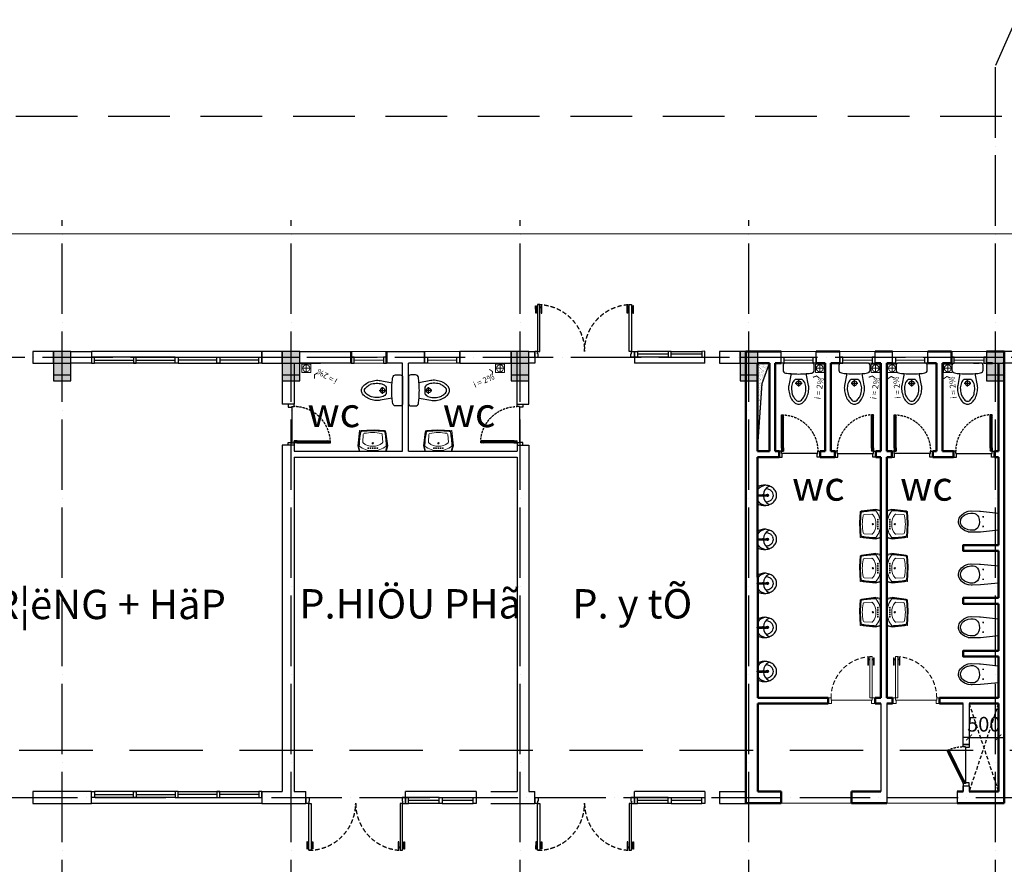
# Model space of a CAD drawing. Units: millimetres. Extents: x 2921444 to 3595931, y 581369 to 1320576.
# Drawn here: x 3399059 to 3415834, y 732477 to 746865 of the extents above; entities that cross this region are included whole.
import ezdxf
from ezdxf.enums import TextEntityAlignment as Align

# ---------------------------------------------------------------- set-up
doc = ezdxf.new("R2010")
doc.units = ezdxf.units.MM
doc.header["$LTSCALE"] = 100
doc.header["$PDMODE"] = 3
for name, pattern in [('$0$DASHED', [0.75, 0.5, -0.25]), ('ACAD_ISO04W100', [30, 24, -3, 0, -3]), ('DASHED2', [0.375, 0.25, -0.125]), ('HIDDEN', [0.375, 0.25, -0.125]), ('HIDDEN2', [0.1875, 0.125, -0.0625])]:
    doc.linetypes.add(name, pattern=pattern)
for name, color, linetype in [('$0$FITTINGS', 4, '$0$DASHED'), ('035', 2, 'Continuous'), ('05', 1, 'Continuous'), ('1.cot', 1, 'Continuous'), ('CHU', 7, 'Continuous'), ('Cotkhongche', 7, 'Continuous'), ('cua', 4, 'Continuous'), ('HATCH', 8, 'Continuous'), ('nthay', 111, 'Continuous'), ('THIETBI', 134, 'Continuous'), ('TIM', 8, 'ACAD_ISO04W100'), ('TUONG', 1, 'Continuous'), ('vatdung', 65, 'Continuous')]:
    doc.layers.add(name, color=color, linetype=linetype)
for name, color, linetype, lineweight in [('A-Nettuong', 7, 'Continuous', 40), ('A-Wall', 1, 'Continuous', 50), ('Bath', 8, 'Continuous', 9), ('cthang', 41, 'Continuous', 18), ('DOOR', 41, 'Continuous', 0), ('L-CUA', 133, 'Continuous', 9), ('L-GHICHU', 10, 'Continuous', 15), ('L-THIETBI', 11, 'Continuous', 15), ('NET-T2', 3, 'Continuous', 18)]:
    doc.layers.add(name, color=color, linetype=linetype, lineweight=lineweight)
doc.styles.add('AVO', font='VAVON.TTF')
doc.styles.add('Kthuoc-romans', font='romans.shx', dxfattribs={"width": 0.8})
doc.styles.add('NHA', font='Vhavan.ttf')
doc.styles.add('STYLE1', font='VHELVEN.TTF')
doc.dimstyles.new('TL1-100', dxfattribs={"dimscale": 100, "dimtxt": 2.5, "dimasz": 1, "dimexe": 0.8, "dimexo": 2, "dimgap": 1, "dimtad": 1, "dimdec": 0, "dimrnd": 5, "dimzin": 3, "dimdsep": 46, "dimtxsty": 'Kthuoc-romans', "dimblk": 'ARCHTICK', "dimcen": 2.5, "dimdle": 0.8, "dimclrd": 9, "dimclre": 9, "dimclrt": 30, "dimazin": 2, "dimtfac": 0.75, "dimtdec": 0, "dimtix": 1, "dimtmove": 2, "dimatfit": 2, "dimfxl": 0, "dimtolj": 1, "dimtzin": 0, "dimarcsym": 0})

# ---------------------------------------------------------------- blocks, each defined once
blk = doc.blocks.new('cot')
at = {"layer": '1.cot', "ltscale": 5}
blk.add_hatch(color=256, dxfattribs=at).paths.add_polyline_path([(-150, -200), (150, -200), (150, 300), (-150, 300)])
for p, q in [((-150, 200), (150, 200)), ((-150, 100), (150, 100)), ((-150, -100), (150, -100))]:
    blk.add_line(p, q, dxfattribs=at)
blk.add_lwpolyline([(-150, -200), (150, -200), (150, 300), (-150, 300)], close=True, dxfattribs=at)
blk = doc.blocks.new('A$C64637E27')
at = {"color": 161, "linetype": 'Continuous', "elevation": 0}
for points in [[(-2800, 100), (-2850, 100), (-2850, 0), (-2800, 0)], [(-2087, 100), (-2137, 100), (-2137, 0), (-2087, 0)], [(-1375, 100), (-1425, 100), (-1425, 0), (-1375, 0)], [(-713, 100), (-663, 100), (-663, 0), (-713, 0)], [(0, 100), (50, 100), (50, 0), (0, 0)]]:
    blk.add_lwpolyline(points, close=True, dxfattribs=at)
at = {"layer": '05', "ltscale": 5}
for p, q in [((-2850, 0, 0), (-2850, 200, 0)), ((50, 200, 0), (50, 0, 0))]:
    blk.add_line(p, q, dxfattribs=at)
at = {"layer": 'nthay'}
for p, q in [((-2850, 200, 0), (50, 200, 0)), ((-1425, 100, 0), (-2800, 100, 0)), ((-2800, 50, 0), (-2137, 50, 0)), ((-1425, 0, 0), (-2800, 0, 0)), ((-2087, 50, 0), (-1425, 50, 0)), ((-1375, 100, 0), (0, 100, 0)), ((-713, 50, 0), (-1375, 50, 0)), ((-1375, 0, 0), (0, 0, 0)), ((0, 50, 0), (-663, 50, 0))]:
    blk.add_line(p, q, dxfattribs=at)
blk = doc.blocks.new('MBWC')
at = {"color": 0}
for p, q in [((0, -400), (0, -283)), ((-58, -342), (58, -342))]:
    blk.add_line(p, q, dxfattribs=at)
for points in [[(-225, 0, 0.414214), (-265, -40), (-265, -119, 0.370464), (-223, -168, 0.015994), (-129, -179), (-168, -381, 0.025048), (-173, -420, 0.070157), (-159, -520, 0.07228), (-122, -612, 0.106605), (-60, -681, 0.156995), (0, -700, 0.156995), (60, -681, 0.106605), (122, -612, 0.07228), (159, -520, 0.070157), (173, -420, 0.025048), (168, -381), (129, -179, 0.015994), (223, -168, 0.370464), (265, -119), (265, -40, 0.414214), (225, 0), (0, 0)], [(0, -650, 0.156995), (31, -640, 0.106605), (79, -587, 0.092142), (110, -529, 0.057679), (123, -422, 0.068362), (103, -332, 0.149398), (58, -278), (-58, -278, 0.149398), (-103, -332, 0.068362), (-123, -422, 0.057679), (-110, -529, 0.092142), (-79, -587, 0.106605), (-31, -640, 0.156995)]]:
    blk.add_lwpolyline(points, format="xyb", close=True, dxfattribs=at)
blk.add_circle((0, -342), 40, dxfattribs=at)
blk.add_arc((0, 1288), 1473, 264.9765, 275.0235, dxfattribs=at)
blk = doc.blocks.new('GC-DODOC')
at = {"layer": 'L-GHICHU', "color": 1, "ltscale": 25, "const_width": 0.667}
blk.add_lwpolyline([(1.32, -2.28), (0, 0), (1.32, 2.28)], dxfattribs=at)
at = {"layer": 'L-GHICHU', "color": 1, "ltscale": 25}
blk.add_lwpolyline([(0, 0, 0, 0.667, 0), (0, 0, 0, 0, 0), (17.5, 0, 0, 0, 0)], format="xyseb", dxfattribs=at)
at = {"layer": 'L-GHICHU', "color": 7, "ltscale": 30, "style": 'AVO'}
blk.add_attdef('I=2%', text='', height=2.5, dxfattribs=at).set_placement((8.75, 2.04), align=Align.MIDDLE)
blk = doc.blocks.new('bl5')
at = {"layer": 'Bath'}
for p, q in [((-154, 170), (-284, 163)), ((-154, -170), (-284, -163))]:
    blk.add_line(p, q, dxfattribs=at)
at = {"layer": 'Bath', "color": 151}
for p, q in [((0, 219), (-85, 242)), ((-85, 230), (-85, 242)), ((0, -219), (0, 219)), ((0, -219), (-85, -242)), ((-85, -242), (-85, -230))]:
    blk.add_line(p, q, dxfattribs=at)
at = {"layer": 'Bath'}
blk.add_lwpolyline([(0, 230), (-91, 256), (-353, 227), (-365, -23), (-353, -213), (-331, -225), (-89, -255), (0, -233)], dxfattribs=at)
at = {"layer": 'Bath', "color": 151}
for radius in [11.3, 7.55]:
    blk.add_circle((-135, 0), radius, dxfattribs=at)
at = {"layer": 'Bath'}
for centre, radius in [((-52, 76), 7.93), ((-52, 76), 7.7), ((-52, 38), 7.93), ((-52, 38), 7.7), ((-52, 0), 7.93), ((-52, -38), 7.93), ((-52, -38), 7.7), ((-52, -76), 7.93), ((-52, -76), 7.7)]:
    blk.add_circle(centre, radius, dxfattribs=at)
at = {"layer": 'Bath', "color": 151}
for centre, radius, start, end in [((1285, 4), 1640, 173.2249, 180.1481), ((-322, 195), 21.2, 101.7933, 172.1623), ((-72, -1005), 1246, 90.6088, 101.7933), ((-360, 12), 351, 358.0682, 38.4553), ((1285, -4), 1640, 179.8519, 186.7751), ((-360, -12), 351, 321.5447, 1.9318), ((-322, -195), 21.2, 187.8377, 258.2067), ((-72, 1005), 1246, 258.2067, 269.3912)]:
    blk.add_arc(centre, radius, start, end, dxfattribs=at)
at = {"layer": 'Bath'}
for centre, radius, start, end in [((1285, 4), 1631, 173.5691, 180.149), ((-314, 185), 21.2, 101.4142, 173.5691), ((-72, -1017), 1246, 90.6088, 101.4142), ((-153, 154), 15.1, 44.0569, 92.9669), ((1285, -4), 1631, 179.851, 186.4309), ((723, -18), 1040, 170.9881, 179.0391), ((-283, 142), 21.2, 92.9669, 170.9653), ((-292, 20), 208, 354.3472, 44.0569), ((-292, -20), 208, 315.9431, 5.6528), ((723, 18), 1040, 181.0245, 189.0219), ((-283, -142), 21.2, 189.0347, 267.0331), ((-153, -154), 15.1, 267.0331, 315.9431), ((-314, -185), 21.2, 186.4309, 258.5858), ((-72, 1017), 1246, 258.5858, 269.3912)]:
    blk.add_arc(centre, radius, start, end, dxfattribs=at)
blk = doc.blocks.new('CUA W.C800')
for p, q in [((-100, 660, 0), (-100, 700, 0)), ((-100, 700, 0), (0, 700, 0)), ((0, 700, 0), (0, 650, 0)), ((-664, 660, 0), (-720, 660, 0)), ((-720, 660, 0), (-664, 625, 0)), ((-720, 625, 0), (-664, 660, 0)), ((-720, 660, 0), (-720, 625, 0)), ((-664, 625, 0), (-720, 625, 0)), ((-664, 660, 0), (-664, 625, 0)), ((-156, 660, 0), (-664, 660, 0)), ((-156, 646, 0), (-664, 646, 0)), ((-156, 639, 0), (-664, 639, 0)), ((-156, 625, 0), (-664, 625, 0)), ((-156, 660, 0), (-100, 660, 0)), ((-156, 660, 0), (-156, 625, 0)), ((-100, 660, 0), (-156, 625, 0)), ((-100, 625, 0), (-156, 660, 0)), ((-156, 625, 0), (-100, 625, 0)), ((-60, 660), (-100, 660, 0)), ((-100, 660, 0), (-100, 625, 0)), ((-60, 40), (-60, 660)), ((-60, 650), (-60, 660)), ((0, 650, 0), (-60, 650)), ((-100, 40, 0), (-100, 0, 0)), ((-60, 40), (-100, 40, 0)), ((-100, 0, 0), (0, 0, 0)), ((-60, 50), (-60, 40)), ((0, 50, 0), (-60, 50)), ((0, 0, 0), (0, 50, 0))]:
    blk.add_line(p, q)
at = {"color": 8, "linetype": 'HIDDEN2', "ltscale": 3}
blk.add_arc((-100, 660, 0), 620, 180, 270, dxfattribs=at)
blk = doc.blocks.new('CUA PHONG HOC 2')
at = {"color": 8, "linetype": 'Continuous'}
for p, q in [((646, -746, 0), (667, -746, 0)), ((646, -758, 0), (667, -758, 0)), ((707, -746, 0), (729, -746, 0)), ((707, -758, 0), (729, -758, 0)), ((2227, -746, 0), (2205, -746, 0)), ((2227, -757, 0), (2205, -757, 0)), ((2288, -746, 0), (2267, -746, 0)), ((2288, -757, 0), (2267, -757, 0))]:
    blk.add_line(p, q, dxfattribs=at)
at = {"linetype": 'Continuous', "elevation": 0}
for points in [[(677, 100), (677, 40), (667, 40), (667, 0), (617, 0), (617, 100), (677, 100)], [(2257, 101), (2257, 41), (2266, 41), (2266, 1), (2316, 1), (2316, 101), (2257, 101)]]:
    blk.add_lwpolyline(points, dxfattribs=at)
at = {"elevation": 0}
for points in [[(667, 0), (707, 0), (707, -799), (667, -799)], [(2266, 1), (2226, 1), (2227, -799), (2267, -799)]]:
    blk.add_lwpolyline(points, close=True, dxfattribs=at)
at = {"color": 161, "linetype": 'Continuous', "elevation": 0}
for points in [[(2366, 101), (2316, 101), (2316, 1), (2366, 1)], [(2892, 101), (2942, 101), (2942, 1), (2892, 1)], [(3467, 101), (3517, 101), (3517, 1), (3467, 1)]]:
    blk.add_lwpolyline(points, close=True, dxfattribs=at)
at = {"linetype": 'Continuous', "elevation": 0}
for points in [[(634, -777), (646, -777), (646, -653), (634, -653)], [(740, -777), (729, -777), (729, -653), (740, -653)], [(2194, -777), (2205, -777), (2205, -652), (2194, -652)], [(2300, -777), (2288, -777), (2288, -652), (2300, -652)]]:
    blk.add_lwpolyline(points, close=True, dxfattribs=at)
at = {"color": 8, "linetype": 'DASHED2', "ltscale": 3}
for centre, start, end in [((667, 1, 0), 270.0121, 0.0121), ((2267, 1, 0), 180.0122, 270.0121)]:
    blk.add_arc(centre, 800, start, end, dxfattribs=at)
at = {"layer": '05', "ltscale": 5}
for p, q in [((3517, 201, 0), (3517, 1, 0)), ((617, 100, 0), (617, 0, 0))]:
    blk.add_line(p, q, dxfattribs=at)
at = {"layer": 'nthay', "ltscale": 5}
for p, q in [((3517, 201, 0), (2316, 201, 0)), ((2316, 101, 0), (2316, 201, 0)), ((2892, 101, 0), (2366, 101, 0)), ((2892, 51, 0), (2366, 51, 0)), ((2892, 1, 0), (2366, 1, 0)), ((2942, 101, 0), (3467, 101, 0)), ((3467, 51, 0), (2942, 51, 0)), ((2942, 1, 0), (3467, 1, 0))]:
    blk.add_line(p, q, dxfattribs=at)
blk = doc.blocks.new('cua ky thuat')
for p, q in [((-100, 660, 0), (-100, 700, 0)), ((-100, 700, 0), (0, 700, 0)), ((0, 700, 0), (0, 650, 0)), ((-374, 596, 0), (-343, 612, 0)), ((-349, 546, 0), (-374, 596, 0)), ((-374, 596, 0), (-318, 561, 0)), ((-343, 612, 0), (-349, 546, 0)), ((-349, 546, 0), (-318, 561, 0)), ((-125, 90, 0), (-349, 546, 0)), ((-318, 561, 0), (-343, 612, 0)), ((-112, 96, 0), (-337, 552, 0)), ((-106, 100, 0), (-330, 555, 0)), ((-93, 106, 0), (-318, 561, 0)), ((-60, 660, 0), (-100, 660, 0)), ((-60, 660, 0), (-60, 40, 0)), ((-60, 650, 0), (-60, 660, 0)), ((0, 650, 0), (-60, 650, 0)), ((-125, 90, 0), (-93, 106, 0)), ((-125, 90, 0), (-100, 40, 0)), ((-69, 55, 0), (-125, 90, 0)), ((-100, 40, 0), (-93, 106, 0)), ((-100, 40, 0), (-69, 55, 0)), ((-100, 40, 0), (-100, 0, 0)), ((-60, 40, 0), (-100, 40, 0)), ((-100, 0, 0), (0, 0, 0)), ((-93, 106, 0), (-69, 55, 0)), ((-60, 50, 0), (-60, 40, 0)), ((0, 50, 0), (-60, 50, 0)), ((0, 0, 0), (0, 50, 0))]:
    blk.add_line(p, q)
at = {"color": 8, "linetype": 'HIDDEN2', "ltscale": 3}
blk.add_arc((-100, 40, 0), 620, 86.3362, 116.2211, dxfattribs=at)
blk = doc.blocks.new('A$C3C645609')
at = {"color": 8, "linetype": 'Continuous'}
for p, q in [((28, 764, -1133), (50, 764, -1133)), ((28, 753, -1133), (50, 753, -1133)), ((90, 764, -1133), (112, 764, -1133)), ((90, 753, -1133), (112, 753, -1133))]:
    blk.add_line(p, q, dxfattribs=at)
at = {"linetype": 'Continuous'}
blk.add_line((750, 67, -1133), (50, 67, -1133), dxfattribs=at)
at = {"linetype": 'Continuous', "elevation": -1133}
for points in [[(17, 784), (28, 784), (28, 660), (17, 660)], [(123, 784), (112, 784), (112, 660), (123, 660)]]:
    blk.add_lwpolyline(points, close=True, dxfattribs=at)
at = {"elevation": -1133}
blk.add_lwpolyline([(50, 106), (90, 106), (90, 806), (50, 806)], close=True, dxfattribs=at)
at = {"linetype": 'Continuous', "elevation": -1133}
for points in [[(60, 6), (60, 67), (50, 67), (50, 106), (0, 106), (0, 6), (60, 6)], [(740, 6), (740, 67), (750, 67), (750, 106), (800, 106), (800, 6), (740, 6)]]:
    blk.add_lwpolyline(points, dxfattribs=at)
at = {"color": 8, "linetype": 'HIDDEN', "ltscale": 3}
blk.add_arc((50, 106, -1133), 700, 0, 90, dxfattribs=at)
blk = doc.blocks.new('$0$TOILET2')
at = {"color": 9, "linetype": 'Continuous'}
for p, q in [((-146.61, -20), (-177.5, -325)), ((0, -20), (-146.61, -20)), ((145.36, -20), (0, -20)), ((176.25, -325), (145.36, -20)), ((-177.5, -325), (-182.5, -466.25)), ((-93.75, -280), (-73.75, -280)), ((-83.75, -270), (-83.75, -290)), ((92.5, -280), (72.5, -280)), ((82.5, -270), (82.5, -290)), ((177.5, -343.75), (176.25, -325)), ((-182.5, -466.25), (-182.5, -485)), ((-182.5, -485), (-177.5, -531.25)), ((-143.75, -428.75), (-147.5, -452.5)), ((-147.5, -452.5), (-146.25, -502.5)), ((-146.25, -502.5), (-138.75, -537.5)), ((-128.75, -400), (-143.75, -428.75)), ((-110, -378.75), (-128.75, -400)), ((-80, -360), (-110, -378.75)), ((-51.25, -350), (-80, -360)), ((-7.5, -343.75), (-51.25, -350)), ((37.5, -346.25), (-7.5, -343.75)), ((80, -360), (37.5, -346.25)), ((105, -375), (80, -360)), ((127.5, -400), (105, -375)), ((138.75, -421.25), (127.5, -400)), ((137.5, -537.5), (146.25, -487.5)), ((146.25, -452.5), (138.75, -421.25)), ((146.25, -487.5), (146.25, -452.5)), ((175, -537.5), (181.25, -491.25)), ((181.25, -485), (177.5, -343.75)), ((181.25, -491.25), (181.25, -485)), ((-177.5, -531.25), (-176.25, -537.5)), ((-176.25, -537.5), (-158.75, -583.75)), ((-158.75, -583.75), (-152.5, -597.5)), ((-152.5, -597.5), (-123.75, -638.75)), ((-138.75, -537.5), (-120, -583.75)), ((-123.75, -638.75), (-112.5, -650)), ((-120, -583.75), (-116.25, -592.5)), ((-116.25, -592.5), (-92.5, -623.75)), ((-112.5, -650), (-78.75, -676.25)), ((-92.5, -623.75), (-86.25, -630)), ((-86.25, -630), (-55, -652.5)), ((-55, -652.5), (-43.75, -657.5)), ((-43.75, -657.5), (-12.5, -666.25)), ((-12.5, -666.25), (0, -667.5)), ((0, -667.5), (31.25, -662.5)), ((31.25, -662.5), (42.5, -657.5)), ((42.5, -657.5), (75, -638.75)), ((56.25, -687.5), (92.5, -666.25)), ((75, -638.75), (85, -630)), ((85, -630), (111.25, -598.75)), ((92.5, -666.25), (111.25, -650)), ((111.25, -598.75), (115, -592.5)), ((111.25, -650), (142.5, -610)), ((115, -592.5), (135, -546.25)), ((135, -546.25), (137.5, -537.5)), ((142.5, -610), (151.25, -597.5)), ((151.25, -597.5), (171.25, -552.5)), ((171.25, -552.5), (175, -537.5)), ((-78.75, -676.25), (-57.5, -687.5)), ((-57.5, -687.5), (-22.5, -698.75)), ((-22.5, -698.75), (0, -700)), ((0, -700), (36.25, -695)), ((36.25, -695), (56.25, -687.5))]:
    blk.add_line(p, q, dxfattribs=at)
blk = doc.blocks.new('VSNU')
at = {"layer": '$0$FITTINGS', "rotation": 270.0098458589739}
blk.add_blockref('$0$TOILET2', (20, 0), dxfattribs=at)
blk = doc.blocks.new('TNAM2')
at = {"layer": 'THIETBI', "color": 134}
for p, q in [((-149, -10), (148, -10)), ((-11, -10), (-11, -92)), ((-11, -10), (-11, -92)), ((-11, -108), (-11, -159)), ((-9, -10), (-9, -90)), ((-9, -109), (-9, -158)), ((-7, -10), (-7, -89)), ((-7, -111), (-7, -157)), ((-5, -1), (4, -1)), ((-5, -1), (-5, -10)), ((-5, -10), (-5, -88)), ((-5, -92), (-5, -92)), ((-5, -112), (-5, -156)), ((-3, -10), (-3, -87)), ((-3, -112), (-3, -156)), ((-1, -10), (-1, -87)), ((-1, -10), (-1, -87)), ((-1, -112), (-1, -156)), ((-1, -112), (-1, -156)), ((1, -10), (1, -87)), ((1, -112), (1, -156)), ((3, -10), (3, -88)), ((3, -92), (3, -92)), ((3, -112), (3, -156)), ((4, -1), (4, -10)), ((5, -10), (5, -88)), ((5, -111), (5, -157)), ((7, -10), (7, -90)), ((7, -110), (7, -158)), ((9, -10), (9, -92)), ((9, -10), (9, -92)), ((9, -108), (9, -159))]:
    blk.add_line(p, q, dxfattribs=at)
for centre, radius in [((-1, -176), 20.1), ((0, -100), 12.6)]:
    blk.add_circle(centre, radius, dxfattribs=at)
for centre, radius, start, end in [((69, -128), 242, 160.7365, 180), ((69, -128), 242, 180, 199.2635), ((22, -168), 194, 125.472, 173.8444), ((267, -147), 438, 161.7915, 167.0337), ((-4, -276), 169, 92.2154, 156.6443), ((69, -128), 187, 187.014, 199.2635), ((-1, -176), 11.9, 0, 180), ((0, -100), 8.5, 0, 180), ((-1, -100), 8.5, 0, 180), ((0, -100), 8.5, 180, 0), ((-1, -100), 8.5, 180, 0), ((3, -276), 169, 23.3557, 87.7846), ((-22, -168), 194, 4.8392, 54.6248), ((-70, -128), 187, 340.7365, 352.986), ((-269, -147), 438, 12.9663, 18.2085), ((-70, -128), 242, 0, 19.2635), ((-70, -128), 242, 340.7365, 0), ((35, -140), 206, 199.2635, 220.155), ((13, -158), 178, 220.155, 243.8519), ((35, -140), 151, 199.2635, 220.155), ((13, -158), 123, 220.155, 243.8519), ((-1, -186), 146, 243.8519, 270), ((-1, -186), 91.3, 243.8519, 270), ((-1, -176), 11.9, 180, 0), ((-1, -186), 91.3, 270, 296.1481), ((-1, -186), 146, 270, 296.1481), ((-14, -158), 123, 296.1481, 319.845), ((-14, -158), 178, 296.1481, 319.845), ((-36, -140), 151, 319.845, 340.7365), ((-36, -140), 206, 319.845, 340.7365)]:
    blk.add_arc(centre, radius, start, end, dxfattribs=at)
blk = doc.blocks.new('_ArchTick')
at = {"color": 0, "linetype": 'ByBlock', "const_width": 0.15}
blk.add_lwpolyline([(-0.5, -0.5), (0.5, 0.5)], dxfattribs=at)
blk = doc.blocks.new('*D747')
at = {"layer": 'Defpoints', "color": 0, "ltscale": 5, "transparency": 16777216}
for p in [(3415234, 735215, 0), (3415733, 735215, 0), (3415733, 734638)]:
    blk.add_point(p, dxfattribs=at)
at = {"layer": 'TUONG', "color": 9, "lineweight": -2, "ltscale": 5, "transparency": 16777216}
for p, q in [((3415234, 735015), (3415234, 734558)), ((3415733, 735015), (3415733, 734558)), ((3415234, 734638), (3415134, 734638)), ((3415234, 734638), (3415733, 734638)), ((3415733, 734638), (3415833, 734638))]:
    blk.add_line(p, q, dxfattribs=at)
at = {"layer": 'TUONG', "color": 9, "lineweight": -2, "ltscale": 5, "transparency": 16777216, "xscale": 100, "yscale": 100, "zscale": 100}
blk.add_blockref('_ArchTick', (3415234, 734638), dxfattribs=at)
at = {"layer": 'TUONG', "color": 9, "lineweight": -2, "ltscale": 5, "transparency": 16777216, "xscale": 100, "yscale": 100, "zscale": 100, "rotation": 180}
blk.add_blockref('_ArchTick', (3415733, 734638), dxfattribs=at)
at = {"layer": 'TUONG', "color": 30, "ltscale": 5, "transparency": 16777216, "insert": (3415484, 734863), "char_height": 250, "attachment_point": 5, "style": 'Kthuoc-romans'}
blk.add_mtext('\\A1;500', dxfattribs=at)

msp = doc.modelspace()

# ---------------------------------------------------------------- hatches: boundary and pattern name
at = {"layer": 'HATCH', "ltscale": 5}
h = msp.add_hatch(dxfattribs=at)
h.set_pattern_fill('AR-SAND', color=256, style=0)
h.set_pattern_definition([(37.5, (-37980.826, -211062.534), (-1.6000313, 48.94132373), [0, -38.608, 0, -43.18, 0, -41.275]), (7.5, (-37980.826, -211062.534), (44.9523283, 71.68251), [0, -20.828, 0, -34.798, 0, -13.335]), (327.5, (-38012.068, -211062.534), (79.099237, 0.14371847), [0, -12.7, 0, -45.72, 0, -59.69]), (317.5, (-38012.07, -211062.534), (76.3556452, 22.2929323), [0, -6.35, 0, -29.972, 0, -34.29])])
h.paths.add_polyline_path([(3411831.2, 741014.5), (3411631.2, 741014.5), (3411631.4, 739514), (3411707.4, 740664.8)])

# ---------------------------------------------------------------- linework, layer by layer
at = {"color": 161, "linetype": 'Continuous', "elevation": 0}
for points in [[(3404758.4, 741114.2), (3404708.4, 741114.2), (3404708.4, 741014.1), (3404758.4, 741014.2)], [(3405308.4, 741114.2), (3405258.4, 741114.2), (3405258.4, 741014.2), (3405308.4, 741014.2)], [(3405956.9, 741114.5), (3406006.9, 741114.5), (3406006.9, 741014.5), (3405956.9, 741014.5)], [(3406506.9, 741114.5), (3406556.9, 741114.5), (3406556.9, 741014.4), (3406506.9, 741014.4)], [(3412029.5, 741114.6), (3412079.5, 741114.6), (3412079.5, 741014.6), (3412029.5, 741014.6)], [(3412579.5, 741114.7), (3412629.5, 741114.7), (3412629.5, 741014.6), (3412579.5, 741014.6)], [(3413082.2, 741114.7), (3413032.2, 741114.7), (3413032.2, 741014.6), (3413082.2, 741014.6)], [(3413632.2, 741114.6), (3413582.2, 741114.6), (3413582.2, 741014.6), (3413632.2, 741014.6)], [(3413929, 741114.6), (3413979, 741114.6), (3413979, 741014.6), (3413929, 741014.6)], [(3414479, 741114.7), (3414529, 741114.7), (3414529, 741014.6), (3414479, 741014.6)], [(3414982.1, 741114.6), (3414932.1, 741114.6), (3414932.1, 741014.6), (3414982.1, 741014.6)], [(3415532.1, 741114.7), (3415482.1, 741114.7), (3415482.1, 741014.7), (3415532.1, 741014.7)]]:
    msp.add_lwpolyline(points, close=True, dxfattribs=at)
at = {"layer": '035', "linetype": 'HIDDEN', "ltscale": 42}
msp.add_lwpolyline([(3417724.3, 724456.6), (3342291.3, 724456.6), (3342291.3, 745222.2), (3417724.3, 745222.2)], close=True, dxfattribs=at)
at = {"layer": 'A-Nettuong', "color": 1}
msp.add_line((3415832.5, 735786.5, 0), (3415832.5, 735786.5, 0), dxfattribs=at)
at = {"layer": 'A-Wall', "ltscale": 5}
for p, q in [((3404708.4, 741014.1, 0), (3404708.4, 741214.4, 0)), ((3405308.4, 741014.4, 0), (3405308.4, 741214.4, 0)), ((3411432.1, 733515.9, 0), (3411431.1, 741214.5, 0)), ((3412029.5, 741214.5, 0), (3411431.1, 741214.5, 0)), ((3413032.2, 741214.4, 0), (3412629.5, 741214.4, 0)), ((3413929, 741214.8, 0), (3413632.2, 741214.2, 0)), ((3414529, 741214.7, 0), (3414932.1, 741214.7, 0)), ((3414932.1, 741014.6, 0), (3414932.1, 741214.6, 0)), ((3415532.1, 741214.7, 0), (3415831.1, 741214.7, 0)), ((3415832.1, 733516, 0), (3415831.1, 741214.7, 0)), ((3411631.3, 739514.3, 0), (3411631.2, 741014.5, 0)), ((3411831.2, 741014.5, 0), (3411631.2, 741014.5, 0)), ((3411631.2, 741014.2, 0), (3411631.4, 739514, 0)), ((3411831.2, 741014.5, 0), (3411831.5, 739514.1, 0)), ((3411931.2, 741014.5, 0), (3411931.5, 739514.1, 0)), ((3412029.5, 741014.5, 0), (3411931.2, 741014.5, 0)), ((3412780.9, 741014.4, 0), (3412629.5, 741014.4, 0)), ((3412780.9, 739514.5, 0), (3412780.9, 741014.4, 0)), ((3413032.2, 741014.4, 0), (3412880.9, 741014.4, 0)), ((3412880.9, 739514.5, 0), (3412880.9, 741014.4, 0)), ((3413730.9, 741014.4, 0), (3413632.2, 741014.2, 0)), ((3413730.9, 739514.6, 0), (3413730.9, 741014.5, 0)), ((3413929, 741014.6, 0), (3413830.6, 741014.6, 0)), ((3413830.9, 739514.6, 0), (3413830.9, 741014.5, 0)), ((3414680.6, 741014.6, 0), (3414529, 741014.6, 0)), ((3414680.6, 741014.6, 0), (3414680.7, 739514.7, 0)), ((3414932.1, 741014.6, 0), (3414780.6, 741014.6, 0)), ((3414780.6, 741014.6, 0), (3414780.7, 739514.7, 0)), ((3415532.1, 741014.7), (3415632.1, 741014.7, 0)), ((3415733.4, 739514.8, 0), (3415733.2, 741014.7, 0)), ((3411831.5, 739514.2, 0), (3411631.4, 739514.1, 0)), ((3411996.2, 739514.3, 0), (3411931.4, 739514.3, 0)), ((3411996.2, 739414.3, 0), (3411996.2, 739514.3, 0)), ((3411996.2, 739514.2, 0), (3411996.2, 739414.2, 0)), ((3412780.9, 739514.5, 0), (3412696.2, 739514.4, 0)), ((3412696.2, 739414.4, 0), (3412696.2, 739514.4, 0)), ((3412946.2, 739514.5, 0), (3412880.9, 739514.5, 0)), ((3412946.2, 739514.5, 0), (3412946.2, 739414.5, 0)), ((3413646.2, 739414.6, 0), (3413646.2, 739514.6, 0)), ((3413730.9, 739514.6, 0), (3413646.2, 739514.6, 0)), ((3413915.6, 739514.6, 0), (3413830.9, 739514.6, 0)), ((3413915.6, 739414.6, 0), (3413915.6, 739514.6, 0)), ((3414615.5, 739514.7, 0), (3414615.6, 739414.7, 0)), ((3414680.7, 739514.7, 0), (3414615.5, 739514.7, 0)), ((3414966.6, 739514.8, 0), (3414780.7, 739514.7, 0)), ((3414966.6, 739414.8, 0), (3414966.6, 739514.8, 0)), ((3415666.5, 739514.8, 0), (3415732.3, 739514.9, 0)), ((3415733.4, 739514.9, 0), (3415666.5, 739514.9, 0)), ((3415666.5, 739514.8, 0), (3415666.6, 739414.8, 0)), ((3411996.2, 739414.3, 0), (3411631.3, 739414.3, 0)), ((3411631.9, 735314.2, 0), (3411631.3, 739414.3, 0)), ((3412946.2, 739414.5, 0), (3412696.2, 739414.4, 0)), ((3413730.9, 739414.6, 0), (3413646.2, 739414.6, 0)), ((3413730.9, 739414.6, 0), (3413731.6, 735314.5, 0)), ((3413915.6, 739414.6, 0), (3413830.9, 739414.6, 0)), ((3413830.9, 739414.6, 0), (3413831.6, 735314.6, 0)), ((3414966.6, 739414.8, 0), (3414615.6, 739414.7, 0)), ((3415732.3, 739414.9, 0), (3415666.6, 739414.8, 0)), ((3415733.4, 739414.9, 0), (3415666.6, 739414.9, 0)), ((3415733.6, 737914.9, 0), (3415733.4, 739414.8, 0)), ((3415733.2, 737014.9, 0), (3415733.1, 737814.9, 0)), ((3415733.3, 736114.9, 0), (3415733.2, 736914.9, 0)), ((3415733.4, 735314.9, 0), (3415733.3, 736014.9, 0)), ((3411631.9, 735314.2, 0), (3412831.7, 735314.4, 0)), ((3412831.7, 735314.4, 0), (3412831.7, 735214.4, 0)), ((3413631.7, 735314.6, 0), (3413631.7, 735214.5, 0)), ((3413631.7, 735314.5, 0), (3413731.6, 735314.5, 0)), ((3413931.4, 735314.6, 0), (3413831.6, 735314.6, 0)), ((3413931.4, 735314.6, 0), (3413931.4, 735214.6, 0)), ((3415733.4, 735314.9, 0), (3414731.4, 735314.7, 0)), ((3414731.4, 735314.7, 0), (3414731.4, 735214.7, 0)), ((3411631.9, 735214.2, 0), (3412831.7, 735214.4, 0)), ((3411632.1, 733716.5, 0), (3411631.9, 735214.2, 0)), ((3413731.6, 735214.5, 0), (3413631.7, 735214.5, 0)), ((3413931.4, 735214.6, 0), (3413831.6, 735214.6, 0)), ((3415133.9, 735214.8, 0), (3414731.4, 735214.7, 0)), ((3415733.4, 735214.9, 0), (3415233.9, 735214.8, 0)), ((3415733.6, 733715.9, 0), (3415733.4, 735214.9, 0)), ((3411632.1, 733716.5, 0), (3412032.3, 733716.5, 0)), ((3412032.3, 733716.5, 0), (3412032.4, 733515.9, 0)), ((3413232.3, 733715.9, 0), (3413232.3, 733515.9, 0)), ((3413232.3, 733715.9, 0), (3413731.6, 733715.9, 0)), ((3415031.6, 733715.8, 0), (3415133.9, 733715.8, 0)), ((3415233.8, 733715.9, 0), (3415733.6, 733715.9, 0)), ((3411432.1, 733515.9, 0), (3412032.4, 733515.9, 0)), ((3413232.3, 733515.9, 0), (3413831.6, 733516, 0)), ((3415031.6, 733516, 0), (3415832.1, 733516, 0)), ((3415532.9, 733516, 0), (3415532.9, 733516.1, 0)), ((3415632.1, 733516, 0), (3415632.1, 733516.2, 0))]:
    msp.add_line(p, q, dxfattribs=at)
at = {"layer": 'A-Wall', "ltscale": 5, "elevation": 0}
for points in [[(3415733.6, 737814.9), (3415133.5, 737814.8), (3415133.4, 737914.8), (3415733.6, 737914.9)], [(3415733.7, 736914.9), (3415133.4, 736914.8), (3415133.4, 737014.8), (3415733.7, 737014.9)], [(3415733.8, 736014.9), (3415133.6, 736014.8), (3415133.6, 736114.8), (3415733.8, 736114.9)]]:
    msp.add_lwpolyline(points, dxfattribs=at)
at = {"layer": 'A-Wall', "ltscale": 5}
for centre in [(3415533.4, 733716.4, 0), (3415534.2, 733716.4, 0)]:
    msp.add_arc(centre, 0.5, 270.00774, 0.00774, dxfattribs=at)
at = {"layer": 'Cotkhongche', "linetype": 'Continuous', "ltscale": 10}
msp.add_line((3415309.2, 741014.7, 0), (3415406.8, 741014.7, 0), dxfattribs=at)
at = {"layer": 'cthang', "ltscale": 5}
for p, q in [((3416163.4, 743214.4, 0), (3338443.7, 743214.4, 0)), ((3413232.3, 733515.9, 0), (3412032.4, 733515.9, 0)), ((3415031.6, 733516, 0), (3413831.6, 733516, 0))]:
    msp.add_line(p, q, dxfattribs=at)
at = {"layer": 'cua'}
for p, q in [((3420602.6, 741214.5), (3415802.6, 741214.5)), ((3420602.6, 741014.5), (3415802.6, 741014.5))]:
    msp.add_line(p, q, dxfattribs=at)
at = {"layer": 'DOOR', "linetype": 'Continuous', "ltscale": 0.7}
for p, q in [((3404708.4, 741214.4, 0), (3405308.4, 741214.4, 0)), ((3405258.4, 741114.2, 0), (3404758.4, 741114.2, 0)), ((3405956.9, 741214.5, 0), (3406556.9, 741214.5, 0)), ((3406006.9, 741114.5, 0), (3406506.9, 741114.5, 0)), ((3412029.5, 741214.6, 0), (3412629.5, 741214.6, 0)), ((3412079.5, 741114.6, 0), (3412579.5, 741114.7, 0)), ((3413632.2, 741214.6, 0), (3413032.2, 741214.6, 0)), ((3413582.2, 741114.6, 0), (3413082.2, 741114.7, 0)), ((3413929, 741214.6, 0), (3414529, 741214.7, 0)), ((3413979, 741114.6, 0), (3414479, 741114.7, 0)), ((3415532.1, 741214.7, 0), (3414932.1, 741214.7, 0)), ((3415482.1, 741114.7, 0), (3414982.1, 741114.7, 0)), ((3405258.4, 741064.2, 0), (3404758.4, 741064.2, 0)), ((3405258.4, 741014.2, 0), (3404758.4, 741014.2, 0)), ((3406006.9, 741064.5, 0), (3406506.9, 741064.5, 0)), ((3406006.9, 741014.5, 0), (3406506.9, 741014.4, 0)), ((3412079.5, 741064.6, 0), (3412579.5, 741064.7, 0)), ((3412079.5, 741014.6, 0), (3412579.5, 741014.6, 0)), ((3413582.2, 741064.6, 0), (3413082.2, 741064.7, 0)), ((3413582.2, 741014.6, 0), (3413082.2, 741014.6, 0)), ((3413979, 741064.6, 0), (3414479, 741064.7, 0)), ((3413979, 741014.6, 0), (3414479, 741014.6, 0)), ((3415482.1, 741064.7, 0), (3414982.1, 741064.7, 0)), ((3415482.1, 741014.7), (3414982.1, 741014.7, 0))]:
    msp.add_line(p, q, dxfattribs=at)
at = {"layer": 'HATCH', "linetype": 'HIDDEN2', "ltscale": 5}
for p, q in [((3415733.4, 735214.9, 0), (3415233.8, 733715.8, 0)), ((3415233.9, 735214.8, 0), (3415733.6, 733715.9, 0))]:
    msp.add_line(p, q, dxfattribs=at)
at = {"layer": 'HATCH', "ltscale": 5, "elevation": 0}
msp.add_lwpolyline([(3411831.2, 741014.5), (3411631.2, 741014.5), (3411631.4, 739514), (3411707.4, 740664.8), (3411831.2, 741014.5)], close=True, dxfattribs=at)
at = {"layer": 'L-THIETBI', "ltscale": 0.25}
for p, q in [((3403941.3, 740925.9, 0), (3403941.3, 741000.9, 0)), ((3407242.3, 740925.9, 0), (3407242.3, 741000.9, 0)), ((3412690.3, 740925.9, 0), (3412690.2, 741000.9, 0)), ((3413640.3, 740926, 0), (3413640.2, 741001, 0)), ((3413921, 740926.1, 0), (3413921, 741001.1, 0)), ((3414871, 740926.2, 0), (3414871, 741001.2, 0)), ((3403941.3, 740925.9, 0), (3403866.3, 740925.9, 0)), ((3403941.3, 740925.9, 0), (3403941.3, 740850.9, 0)), ((3403941.3, 740925.9, 0), (3404016.3, 740925.9, 0)), ((3407242.3, 740925.9, 0), (3407167.3, 740925.9, 0)), ((3407242.3, 740925.9, 0), (3407242.3, 740850.9, 0)), ((3407242.3, 740925.9, 0), (3407317.3, 740925.9, 0)), ((3412690.3, 740925.9, 0), (3412615.3, 740925.9, 0)), ((3412690.3, 740925.9, 0), (3412690.3, 740850.9, 0)), ((3412690.3, 740925.9, 0), (3412765.3, 740925.9, 0)), ((3413640.3, 740926, 0), (3413565.3, 740926, 0)), ((3413640.3, 740926, 0), (3413640.3, 740851, 0)), ((3413640.3, 740926, 0), (3413715.3, 740926, 0)), ((3413921, 740926.1, 0), (3413846, 740926.1, 0)), ((3413921, 740926.1, 0), (3413921, 740851.1, 0)), ((3413921, 740926.1, 0), (3413996, 740926.1, 0)), ((3414871, 740926.2, 0), (3414796, 740926.2, 0)), ((3414871, 740926.2, 0), (3414871, 740851.2, 0)), ((3414871, 740926.2, 0), (3414946, 740926.2, 0))]:
    msp.add_line(p, q, dxfattribs=at)
at = {"layer": 'L-THIETBI', "ltscale": 0.25, "elevation": 0}
for points in [[(3404016.3, 740998.4), (3403866.3, 740998.4), (3403866.3, 740853.5), (3404016.3, 740853.5)], [(3407167.3, 740998.4), (3407317.3, 740998.4), (3407317.3, 740853.5), (3407167.3, 740853.5)], [(3412615.2, 740998.3), (3412765.2, 740998.3), (3412765.3, 740853.4), (3412615.3, 740853.4)], [(3413565.2, 740998.4), (3413715.2, 740998.4), (3413715.3, 740853.6), (3413565.3, 740853.5)], [(3413996, 740998.5), (3413846, 740998.5), (3413846, 740853.6), (3413996, 740853.6)], [(3414946, 740998.7), (3414796, 740998.7), (3414796, 740853.8), (3414946, 740853.8)]]:
    msp.add_lwpolyline(points, close=True, dxfattribs=at)
at = {"layer": 'L-THIETBI', "ltscale": 0.25}
for centre in [(3403941.3, 740925.9, 0), (3407242.3, 740925.9, 0), (3412690.3, 740925.9, 0), (3413640.3, 740926, 0), (3413921, 740926.1, 0), (3414871, 740926.2, 0)]:
    msp.add_circle(centre, 58.4, dxfattribs=at)
at = {"layer": 'TIM', "color": 8, "linetype": 'ACAD_ISO04W100', "lineweight": -3, "ltscale": 0.5}
for p, q in [((3422823.7, 762226.8, 0), (3415682.7, 746086.4, 0)), ((3415682.6, 726853.7), (3415682.7, 746086.4)), ((3399782.6, 726853.7), (3399782.7, 743449.5)), ((3403682.6, 726853.7), (3403682.7, 743449.5)), ((3407582.6, 726853.7), (3407582.7, 743449.5)), ((3411482.6, 726853.7), (3411482.7, 743449.5)), ((3310942.3, 741114.5), (3422308.3, 741114.5)), ((3343342.7, 733615.5), (3422308.3, 733615.5))]:
    msp.add_line(p, q, dxfattribs=at)
at = {"layer": 'TUONG', "ltscale": 5}
for p, q in [((3405956.9, 741014.5, 0), (3405956.9, 741214.5, 0)), ((3406556.9, 741014.4, 0), (3406556.9, 741214.5, 0)), ((3407532.7, 740314.4), (3407532.7, 741214.4)), ((3407732.7, 740314.4), (3407732.7, 741214.4)), ((3412029.5, 741014.6, 0), (3412029.5, 741214.6, 0)), ((3412629.5, 741014.4, 0), (3412629.5, 741214.6, 0)), ((3413032.2, 741014.4, 0), (3413032.2, 741214.6, 0)), ((3413632.2, 741014.2, 0), (3413632.2, 741214.2, 0)), ((3413929, 741014.6, 0), (3413929, 741214.8, 0)), ((3414529, 741014.6, 0), (3414529, 741214.7, 0)), ((3414932.1, 741014.6, 0), (3414932.1, 741214.7, 0)), ((3415532.1, 741214.7), (3415532.1, 741014.7)), ((3403532.7, 741014.4), (3403532.7, 740314.4)), ((3403732.7, 741014.4), (3403732.7, 740314.4)), ((3403732.7, 741014.4), (3404182.7, 741014.4)), ((3405582.7, 739514.4), (3405582.7, 741014.4)), ((3405682.7, 739514.4), (3405682.7, 741014.4)), ((3407732.7, 741014.4), (3407732.7, 741014.4)), ((3403732.5, 740314.4), (3403532.7, 740314.4)), ((3407532.8, 740314.4), (3407732.7, 740314.4)), ((3403732.7, 739614.4), (3403532.7, 739614.4)), ((3403532.7, 739614.4), (3403532.7, 733715.5)), ((3403732.7, 739614.4), (3403732.7, 739514.4)), ((3407532.7, 739614.4), (3407532.7, 739514.4)), ((3407532.7, 739614.4), (3407732.7, 739614.4)), ((3407732.7, 739614.4), (3407732.7, 733715.5)), ((3403732.7, 739514.4), (3405582.7, 739514.4)), ((3405682.7, 739514.4), (3407532.7, 739514.4)), ((3403732.7, 739414.4), (3407532.7, 739414.4)), ((3403732.7, 739414.4), (3403732.7, 733715.5)), ((3407532.7, 739414.4), (3407532.7, 733715.5)), ((3412831.7, 735314.4, 0), (3412831.7, 735214.4, 0)), ((3413731.6, 735214.5, 0), (3413731.6, 733715.9, 0)), ((3413831.6, 735214.6, 0), (3413831.6, 733516, 0)), ((3415133.8, 733815.9, 0), (3415133.8, 733715.8, 0)), ((3403182.7, 733715.5, 0), (3403532.7, 733715.5)), ((3403732.7, 733715.5), (3403932.7, 733715.5, 0)), ((3403932.7, 733515.5, 0), (3403932.7, 733715.5, 0)), ((3407082.8, 733715.5), (3407533.7, 733715.5)), ((3407332.2, 733715.5), (3407532.7, 733715.5)), ((3407732.7, 733715.5), (3407832.6, 733715.5)), ((3407832.6, 733515.5), (3407832.6, 733715.5)), ((3410982.8, 733715.5), (3411433.7, 733715.5)), ((3410982.8, 733715.5, 0), (3410982.8, 733515.5, 0)), ((3415031.6, 733715.8, 0), (3415031.6, 733516, 0)), ((3403182.7, 733515.5, 0), (3403932.7, 733515.5, 0)), ((3407082.8, 733515.5), (3407732.7, 733515.5)), ((3407332.2, 733515.5), (3407832.6, 733515.5)), ((3410982.8, 733515.5), (3411632.7, 733515.5))]:
    msp.add_line(p, q, dxfattribs=at)
for points in [[(3399282.8, 741014.4), (3399632.7, 741014.4), (3399632.7, 741214.4), (3399282.8, 741214.4)], [(3400282.6, 741014.4), (3399932.7, 741014.4), (3399932.7, 741214.4), (3400282.6, 741214.4)], [(3403182.6, 741014.4), (3403532.7, 741014.4), (3403532.7, 741214.4), (3403182.6, 741214.4)], [(3407832.7, 741014.5), (3407732.7, 741014.5), (3407732.7, 741214.4), (3407832.7, 741214.4)], [(3407832.7, 741014.4), (3407732.7, 741014.4), (3407732.7, 741214.4), (3407832.7, 741214.4)], [(3400282.7, 733715.5), (3399282.8, 733715.6), (3399282.8, 733515.6), (3400282.7, 733515.5)]]:
    msp.add_lwpolyline(points, close=True, dxfattribs=at)
at = {"layer": 'TUONG', "ltscale": 5, "elevation": 0}
for points in [[(3404708.4, 741014.1), (3403832.7, 741014.1), (3403832.7, 741214.4), (3404708.4, 741214.4)], [(3406556.9, 741014.4), (3407432.7, 741014.4), (3407432.7, 741214.4), (3406556.9, 741214.4)], [(3410982.8, 741015), (3411332.7, 741015), (3411332.7, 741214.4), (3410982.8, 741214.4)]]:
    msp.add_lwpolyline(points, close=True, dxfattribs=at)
for points in [[(3405582.7, 741014.5), (3405308.4, 741014.5), (3405308.4, 741214.4), (3405956.9, 741214.4), (3405956.9, 741014.5), (3405682.7, 741014.5)], [(3415233.9, 735214.8), (3415234, 734515.9), (3415134.1, 734515.9), (3415133.9, 735214.8)], [(3415133.9, 733715.8), (3415133.9, 733815.9), (3415233.8, 733815.9), (3415233.8, 733715.8)]]:
    msp.add_lwpolyline(points, dxfattribs=at)
at = {"layer": 'vatdung', "color": 3, "linetype": 'HIDDEN', "ltscale": 50}
msp.add_line((3419052.2, 734414.5), (3308995.5, 734414.5), dxfattribs=at)

# ---------------------------------------------------------------- block references
at = {"layer": '1.cot', "ltscale": 5, "rotation": 359.9998533977268}
for p in [(3399782.7, 740914.4), (3403682.7, 740914.5), (3407582.7, 740914.5), (3411482.7, 740914.5), (3415682.7, 740914.5)]:
    msp.add_blockref('cot', p, dxfattribs=at)
at = {"layer": 'cua', "linetype": 'Continuous', "xscale": -1, "rotation": 180.0386872216034}
msp.add_blockref('CUA PHONG HOC 2', (3407215.9, 741214, 0), dxfattribs=at)
at = {"layer": 'cua'}
msp.add_blockref('cua ky thuat', (3415233.8, 733815.9, 0), dxfattribs=at)
at = {"layer": 'cua', "linetype": 'Continuous', "rotation": 359.9613127783966}
for p in [(3403315.9, 733515.9, 0), (3407215.9, 733515.9, 0)]:
    msp.add_blockref('CUA PHONG HOC 2', p, dxfattribs=at)
at = {"layer": 'L-CUA', "linetype": 'Continuous', "ltscale": 10, "extrusion": (2.31211e-13, 8.82272e-13, -1), "zscale": -0.9999999999999999, "rotation": 359.9939438366703}
msp.add_blockref('A$C3C645609', (-3413631.7, 735208.7, -1133.2), dxfattribs=at)
at = {"layer": 'L-CUA', "linetype": 'Continuous', "ltscale": 10, "rotation": 0.01398912135340595}
msp.add_blockref('A$C3C645609', (3413931.4, 735208.7, 1133.2), dxfattribs=at)
at = {"layer": 'NET-T2'}
ref = msp.add_blockref('GC-DODOC', (3404081.4, 740817.7, 0), dxfattribs=dict(at, xscale=25.60000000339838, yscale=25.5999999998603, zscale=25.59999999999991, rotation=330.3755293139999))
ref.add_attrib('I=2%', 'i = 2%', dxfattribs={"layer": 'L-GHICHU', "color": 4, "ltscale": 30, "height": 100, "rotation": 150.37553, "style": 'STYLE1'}).set_placement((3404293.6, 740789.6), align=Align.MIDDLE_CENTER)
ref = msp.add_blockref('GC-DODOC', (3407114, 740871, 0), dxfattribs=dict(at, xscale=25.60000000377461, yscale=25.5999999998603, zscale=25.59999999999991, rotation=204.3638178316648))
ref.add_attrib('I=2%', 'i = 2%', dxfattribs={"layer": 'L-GHICHU', "color": 4, "ltscale": 30, "height": 100, "rotation": 24.36382, "style": 'STYLE1'}).set_placement((3406966.5, 740716), align=Align.MIDDLE_CENTER)
ref = msp.add_blockref('GC-DODOC', (3412637.2, 740796.2, 0), dxfattribs=dict(at, xscale=25.60000000357998, yscale=25.5999999998603, zscale=25.59999999999991, rotation=260.1418534526924))
ref.add_attrib('I=2%', 'i = 2%', dxfattribs={"layer": 'L-GHICHU', "color": 4, "ltscale": 30, "height": 100, "rotation": 80.14185, "style": 'STYLE1'}).set_placement((3412682.5, 740587, 0), align=Align.MIDDLE_CENTER)
ref = msp.add_blockref('GC-DODOC', (3413587.2, 740796.3, 0), dxfattribs=dict(at, xscale=25.60000000357998, yscale=25.5999999998603, zscale=25.59999999999991, rotation=260.1418534526924))
ref.add_attrib('I=2%', 'i = 2%', dxfattribs={"layer": 'L-GHICHU', "color": 4, "ltscale": 30, "height": 100, "rotation": 80.14185, "style": 'STYLE1'}).set_placement((3413632.5, 740587.2, 0), align=Align.MIDDLE_CENTER)
ref = msp.add_blockref('GC-DODOC', (3413904.4, 740786.9, 0), dxfattribs=dict(at, xscale=25.60000000367567, yscale=25.5999999998603, zscale=25.59999999999991, rotation=275.6028924172605))
ref.add_attrib('I=2%', 'i = 2%', dxfattribs={"layer": 'L-GHICHU', "color": 4, "ltscale": 30, "height": 100, "rotation": 95.60289, "style": 'STYLE1'}).set_placement((3414003.8, 740597.5, 0), align=Align.MIDDLE_CENTER)
ref = msp.add_blockref('GC-DODOC', (3414855.3, 740787.1, 0), dxfattribs=dict(at, xscale=25.60000000367567, yscale=25.5999999998603, zscale=25.59999999999991, rotation=275.6028924172605))
ref.add_attrib('I=2%', 'i = 2%', dxfattribs={"layer": 'L-GHICHU', "color": 4, "ltscale": 30, "height": 100, "rotation": 95.60289, "style": 'STYLE1'}).set_placement((3414954.7, 740597.6, 0), align=Align.MIDDLE_CENTER)
at = {"layer": 'THIETBI', "ltscale": 20, "yscale": 1.00022831466049, "zscale": 1.000228311971341}
for p, xscale, rotation in [((3412330.6, 741014.2, 0), 1.000228291280454, 0.0100116455867731), ((3413280.6, 741014.4, 0), 1.000228291280454, 0.0100116455867731), ((3414255.6, 741014.5, 0), 1.000228291280454, 0.0100116455867731), ((3415207.2, 741014.7, 0), 1.000228291280454, 0.0100116455867731), ((3405582.7, 740549.4, 0), -1.000228291280474, 269.9899883477447), ((3405682.7, 740549.4, 0), 1.000228291280474, 90.01001165225534)]:
    msp.add_blockref('MBWC', p, dxfattribs=dict(at, xscale=xscale, rotation=rotation))
at = {"layer": 'THIETBI'}
for p, rotation in [((3403632.6, 740314.4, 0), 180.0100336279837), ((3412946.2, 739414.4, -7.5), 270.0100336279836), ((3414966.6, 739414.7, -7.5), 270.0100336279836)]:
    msp.add_blockref('CUA W.C800', p, dxfattribs=dict(at, rotation=rotation))
at = {"layer": 'THIETBI', "xscale": -1, "rotation": 179.9899663720163}
msp.add_blockref('CUA W.C800', (3407632.7, 740314.4, 0), dxfattribs=at)
at = {"layer": 'THIETBI', "extrusion": (2.31211e-13, 8.82272e-13, -1), "zscale": -0.9999999999999999, "rotation": 269.9899883566886}
for p in [(-3412696.2, 739414.3, 7.5), (-3414615.6, 739414.7, 7.5)]:
    msp.add_blockref('CUA W.C800', p, dxfattribs=at)
at = {"layer": 'THIETBI', "ltscale": 20, "xscale": -1, "rotation": 89.99394383667028}
msp.add_blockref('bl5', (3405073.7, 739514.4, -7.5), dxfattribs=at)
at = {"layer": 'THIETBI', "ltscale": 20}
for name, p, rotation in [('bl5', (3406191.6, 739514.4, -7.5), 270.0060561633297), ('TNAM2', (3411621.4, 738763, 0), 90.01002263564696), ('bl5', (3413831.1, 738270.9, 0), 180.0060561699998), ('TNAM2', (3411621.5, 738013, 0), 90.01002263564696), ('bl5', (3413831.2, 737520.9, 0), 180.0060561699998), ('TNAM2', (3411621.7, 737263, 0), 90.01002263564696), ('bl5', (3413831.3, 736770.9, 0), 180.0060561699998), ('TNAM2', (3411621.8, 736513, 0), 90.01002263564696), ('TNAM2', (3411621.9, 735763, 0), 90.01002263564696)]:
    msp.add_blockref(name, p, dxfattribs=dict(at, rotation=rotation))
at = {"layer": 'THIETBI', "ltscale": 20, "extrusion": (2.31228e-13, 8.91494e-13, -1), "zscale": -0.9999999999999999, "rotation": 179.9860108853167}
for p in [(-3413731, 738270.9, 0), (-3413731.1, 737520.9, 0), (-3413731.2, 736770.9, 0)]:
    msp.add_blockref('bl5', p, dxfattribs=at)
at = {"layer": 'THIETBI', "ltscale": 20, "extrusion": (2.31211e-13, 8.82272e-13, -1), "zscale": -0.9999999999999999, "rotation": 179.9899773576818}
for p in [(-3415733.2, 738314.9, 0), (-3415733.3, 737414.9, 0), (-3415733.4, 736514.9, 0), (-3415733.5, 735714.9, 0)]:
    msp.add_blockref('VSNU', p, dxfattribs=at)
at = {"layer": 'TUONG', "linetype": 'Continuous', "ltscale": 10, "xscale": -1, "rotation": 0.00204467449107959}
msp.add_blockref('A$C64637E27', (3400332.6, 741014.4, 0), dxfattribs=at)
at = {"layer": 'TUONG', "linetype": 'Continuous', "ltscale": 10, "rotation": 179.997955325509}
msp.add_blockref('A$C64637E27', (3400332.7, 733715.5, 0), dxfattribs=at)

# ---------------------------------------------------------------- texts
at = {"layer": 'CHU', "style": 'NHA'}
for s, p in [('wc', (3403962.5, 739924.1)), ('wc', (3406268.1, 739924.1)), ('wc', (3412217.8, 738671.5)), ('wc', (3414058.2, 738671.5)), ('HIÖU TR¦ëNG + HäP', (3396361.6, 736653.6)), ('P.HIÖU PHã', (3403820.1, 736664.5)), ('P. y tÕ', (3408471.8, 736664.5))]:
    msp.add_text(s, height=500, dxfattribs=at).set_placement(p)

# ---------------------------------------------------------------- dimensions: what is measured, and where the dimension line sits
at = {"layer": 'TUONG', "ltscale": 5}
dim = msp.add_linear_dim(base=(3415733.4381, 734637.8139), p1=(3415233.8596, 735214.7585, 0), p2=(3415733.4381, 735214.8245, 0), dimstyle='TL1-100', dxfattribs=at)
dim.commit()
dim.dimension.update_dxf_attribs({"geometry": '*D747', "text_midpoint": (3415483.6489, 734862.8139)})

doc.saveas('drawing.dxf')
